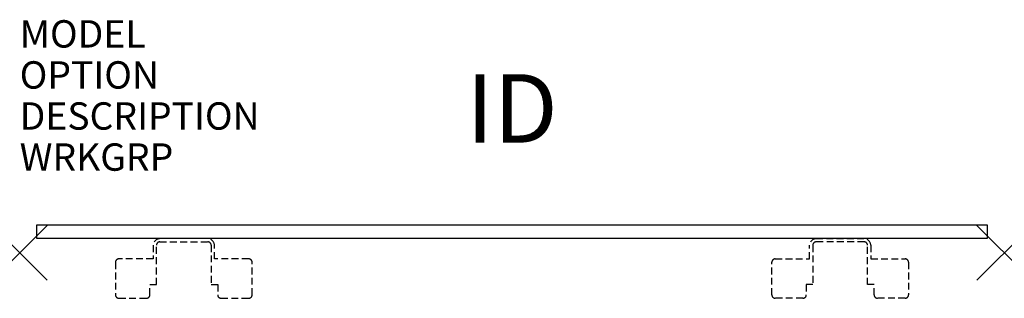
# Model space of a CAD drawing. Units: inches. Extents: x 0 to 36, y -1.7 to 8.5.
import ezdxf
from ezdxf.enums import TextEntityAlignment as Align

# ---------------------------------------------------------------- set-up
doc = ezdxf.new("R2010")
doc.units = ezdxf.units.IN
doc.header["$MEASUREMENT"] = 0
doc.header["$PDMODE"] = 3
doc.linetypes.add('HIDDEN', pattern=[0.375, 0.25, -0.125])
doc.layers.add('AFUWA-P', color=2, linetype='Continuous')
doc.layers.add('AFUWA-P-TN', color=7, linetype='Continuous')
doc.styles.add('FURNITURE-TAGS', font='SIMPLEX.shx')

msp = doc.modelspace()

# ---------------------------------------------------------------- linework, layer by layer
at = {"layer": 'AFUWA-P'}
for p, q in [((0.625, 1.021), (35.375, 1.021)), ((0.625, 0.52), (0.625, 1.021)), ((35.375, 1.021), (35.375, 0.52)), ((35.375, 0.52), (0.625, 0.52))]:
    msp.add_line(p, q, dxfattribs=at)
at = {"layer": 'AFUWA-P', "color": 9, "linetype": 'HIDDEN'}
for p, q in [((6.881, 0.52), (5.12, 0.52)), ((5.12, 0.4), (6.881, 0.4)), ((29.119, 0.52), (30.88, 0.52)), ((30.88, 0.4), (29.119, 0.4)), ((4.88, 0.281), (4.88, -0.219)), ((5, -1.16), (5, 0.281)), ((7, 0.281), (7, -1.16)), ((7.12, -0.219), (7.12, 0.281)), ((28.88, -0.219), (28.88, 0.281)), ((29, 0.281), (29, -1.16)), ((31, -1.16), (31, 0.281)), ((31.12, 0.281), (31.12, -0.219)), ((3.5, -0.344), (3.5, -1.535)), ((4.88, -0.219), (3.625, -0.219)), ((8.375, -0.219), (7.12, -0.219)), ((8.5, -1.535), (8.5, -0.344)), ((27.5, -1.535), (27.5, -0.344)), ((27.625, -0.219), (28.88, -0.219)), ((31.12, -0.219), (32.375, -0.219)), ((32.5, -0.344), (32.5, -1.535)), ((4.761, -1.535), (4.761, -1.16)), ((4.761, -1.16), (5, -1.16)), ((7, -1.16), (7.239, -1.16)), ((7.239, -1.16), (7.239, -1.535)), ((29, -1.16), (28.761, -1.16)), ((28.761, -1.16), (28.761, -1.535)), ((31.239, -1.16), (31, -1.16)), ((31.239, -1.535), (31.239, -1.16)), ((3.625, -1.66), (4.636, -1.66)), ((7.364, -1.66), (8.375, -1.66)), ((28.636, -1.66), (27.625, -1.66)), ((32.375, -1.66), (31.364, -1.66))]:
    msp.add_line(p, q, dxfattribs=at)
for centre, radius, start, end in [((5.142, 0.258), 0.263, 94.9695, 175.0305), ((5.12, 0.281), 0.12, 90.0003, 179.9997), ((6.858, 0.258), 0.263, 4.9695, 85.0305), ((6.881, 0.281), 0.12, 0.0003, 89.9997), ((29.142, 0.258), 0.263, 94.9695, 175.0305), ((29.119, 0.281), 0.12, 90.0003, 179.9997), ((30.858, 0.258), 0.263, 4.9695, 85.0305), ((30.88, 0.281), 0.12, 0.0003, 89.9997), ((3.631, -0.35), 0.131, 92.5778, 177.4222), ((8.369, -0.35), 0.131, 2.5778, 87.4222), ((27.631, -0.35), 0.131, 92.5778, 177.4222), ((32.369, -0.35), 0.131, 2.5778, 87.4222), ((3.631, -1.529), 0.131, 182.5778, 267.4222), ((4.63, -1.529), 0.131, 272.5778, 357.4222), ((7.37, -1.529), 0.131, 182.5778, 267.4222), ((8.369, -1.529), 0.131, 272.5778, 357.4222), ((27.631, -1.529), 0.131, 182.5778, 267.4222), ((28.63, -1.529), 0.131, 272.5778, 357.4222), ((31.37, -1.529), 0.131, 182.5778, 267.4222), ((32.369, -1.529), 0.131, 272.5778, 357.4222)]:
    msp.add_arc(centre, radius, start, end, dxfattribs=at)
at = {"layer": 'AFUWA-P'}
for p in [(0, 0), (36, 0)]:
    msp.add_point(p, dxfattribs=at)

# ---------------------------------------------------------------- texts
at = {"layer": 'AFUWA-P', "color": 7, "flags": 9}
for tag, p, s in [('MODEL', (0, 7.5), 'USPF3529F'), ('OPTION', (0, 6), ''), ('DESCRIPTION', (0, 4.5), 'UNIVERSAL FIXED HEIGHT SCREEN'), ('WRKGRP', (0, 3), '')]:
    msp.add_attdef(tag, p, s, height=1, dxfattribs=at)
at = {"layer": 'AFUWA-P-TN', "style": 'FURNITURE-TAGS', "flags": 8}
msp.add_attdef('ID', text='USPF3529F', height=2.5, dxfattribs=at).set_placement((18, 4.953), align=Align.MIDDLE)

doc.saveas('drawing.dxf')
